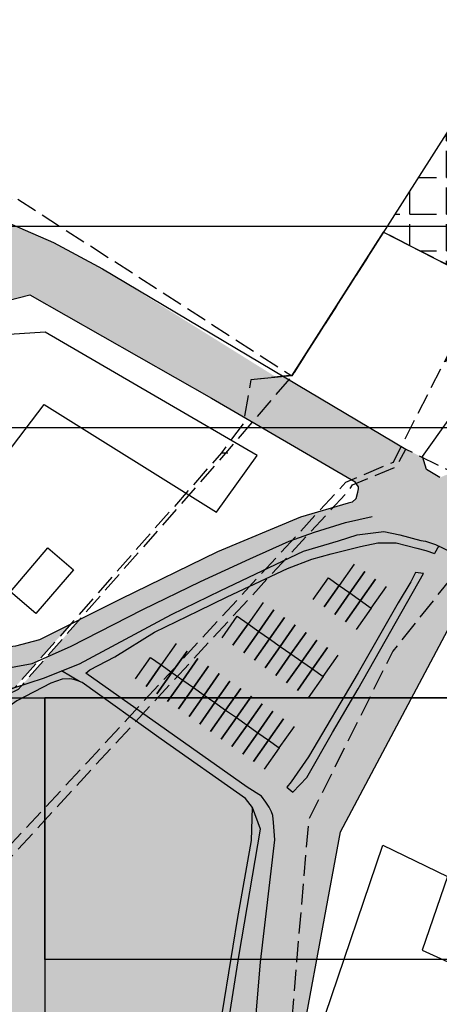
# Model space of a CAD drawing. Units: metres. Extents: x -44 to 33052, y -150 to 43938.
# Drawn here: x 16641 to 16721, y 21831 to 22019 of the extents above; entities that cross this region are included whole.
import ezdxf

# ---------------------------------------------------------------- set-up
doc = ezdxf.new("R2010")
doc.units = ezdxf.units.M
doc.linetypes.add('JIS_02_4.0', pattern=[5.5, 4, -1.5])
doc.layers.add('5 COTA 10', color=205, linetype='Continuous', lineweight=5)
doc.layers.add('AUX', color=253, linetype='Continuous')
doc.layers.add('Capa1', color=7, linetype='Continuous')

msp = doc.modelspace()

# ---------------------------------------------------------------- hatches: boundary and pattern name
at = {"layer": '5 COTA 10', "transparency": 33554465}
h = msp.add_hatch(color=9, dxfattribs=at)
h.dxf.hatch_style = 1
h.paths.add_polyline_path([(16656.53, 21971.34), (16647.16, 21976.42), (16640.03, 21979.5), (16634.56, 21979.5), (16630.09, 21974.57), (16630.51, 21974.39), (16631.59, 21972.64), (16630.9, 21970.31), (16618.52, 21956.27), (16608.88, 21945.42), (16608.88, 21941.03), (16614.81, 21941.03), (16625.38, 21952.62), (16638.44, 21965.33), (16642.67, 21966.42), (16677.29, 21946.68), (16683.57, 21943.02), (16684.78, 21950.17), (16689.59, 21950.73)])
h = msp.add_hatch(color=9, dxfattribs=at)
h.dxf.hatch_style = 1
h.paths.add_polyline_path([(16692.03, 21950.24), (16691.1, 21950.79), (16684.78, 21950.17), (16683.57, 21943.02), (16685.08, 21942.14)])
h.paths.add_polyline_path([(16692.03, 21950.24), (16685.08, 21942.14), (16687, 21941.03), (16707.52, 21941.03)])
h.paths.add_polyline_path([(16707.52, 21941.03), (16687, 21941.03), (16703.99, 21931.13), (16712, 21934.51), (16713.46, 21937.5)])
h.paths.add_polyline_path([(16714.38, 21936.95), (16713.46, 21937.5), (16712, 21934.51), (16703.99, 21931.13), (16704.68, 21930.73), (16704.9, 21930.42), (16712.59, 21933.65)])
h = msp.add_hatch(color=9, dxfattribs=at)
h.dxf.hatch_style = 1
h.paths.add_polyline_path([(16596.83, 21914.62), (16595.14, 21915.35), (16594.68, 21915.7), (16594.21, 21916.23), (16593.96, 21916.83), (16594.04, 21917.48), (16594.51, 21918.48), (16595.14, 21919.43), (16608.88, 21934.52), (16608.88, 21941.03), (16608.88, 21945.42), (16586.58, 21920.29), (16585.55, 21919.73), (16584.66, 21919.44), (16583.74, 21919.31), (16581.67, 21919.59), (16572.61, 21923.56), (16572.61, 21913.34), (16572.86, 21912.59), (16572.76, 21911.43), (16572.61, 21910.98), (16572.61, 21897.08), (16575.75, 21900.71), (16579.01, 21904.5), (16580.79, 21906.78), (16581.96, 21908.12), (16583.31, 21909.74), (16584.21, 21910.1), (16585.65, 21909.83), (16588.62, 21908.57), (16605.62, 21900.67), (16608.88, 21899.08), (16608.88, 21909.03)])
h.paths.add_polyline_path([(16572.61, 21904.11), (16572.61, 21910.98), (16572.33, 21910.19), (16570.08, 21907.61), (16568.97, 21906.34), (16567.89, 21905.29), (16564.58, 21901.54), (16561.28, 21897.78), (16557.98, 21894.03), (16554.68, 21890.27), (16554.02, 21889.52), (16559.96, 21889.52), (16563.01, 21892.93)])
h.paths.add_polyline_path([(16572.48, 21896.93), (16572.61, 21897.08), (16572.61, 21904.11), (16563.01, 21892.93), (16559.96, 21889.52), (16566.08, 21889.52), (16569.21, 21893.14)], flags=17)
h.paths.add_polyline_path([(16554.68, 21890.27), (16553.18, 21891.59), (16551.35, 21889.52), (16554.02, 21889.52)])
h.paths.add_polyline_path([(16557.98, 21894.03), (16556.48, 21895.35), (16553.18, 21891.59), (16554.68, 21890.27)])
h.paths.add_polyline_path([(16561.28, 21897.78), (16559.78, 21899.1), (16556.48, 21895.35), (16557.98, 21894.03)], flags=17)
h.paths.add_polyline_path([(16564.58, 21901.54), (16563.08, 21902.86), (16559.78, 21899.1), (16561.28, 21897.78)], flags=17)
h.paths.add_polyline_path([(16567.89, 21905.29), (16566.38, 21906.61), (16563.08, 21902.86), (16564.58, 21901.54)], flags=17)
h.paths.add_polyline_path([(16568.73, 21889.52), (16566.08, 21889.52), (16565.94, 21889.36), (16567.46, 21888.05)])
h.paths.add_polyline_path([(16570.73, 21891.84), (16569.21, 21893.14), (16566.08, 21889.52), (16568.73, 21889.52)], flags=16)
h.paths.add_polyline_path([(16572.61, 21896.82), (16572.48, 21896.93), (16569.21, 21893.14), (16570.73, 21891.84), (16572.61, 21894.02)], flags=16)
h.paths.add_polyline_path([(16573.99, 21895.62), (16572.61, 21896.82), (16572.61, 21894.02)])
h.paths.add_polyline_path([(16577.26, 21899.4), (16575.75, 21900.71), (16572.61, 21897.08), (16572.61, 21896.82), (16573.99, 21895.62)])
h.paths.add_polyline_path([(16580.53, 21903.19), (16579.01, 21904.5), (16575.75, 21900.71), (16577.26, 21899.4)], flags=17)
h.paths.add_polyline_path([(16626.25, 21900.97), (16608.88, 21909.03), (16608.88, 21903.83), (16609.45, 21903.58), (16616.16, 21900.61), (16622.23, 21898.03), (16627.13, 21896.23), (16631.39, 21895.2), (16636.81, 21894.94), (16643.11, 21896.07), (16644.3, 21896.6), (16650.4, 21903.52), (16644.51, 21900.57), (16639.94, 21899.38), (16636.19, 21898.92), (16632.31, 21899.09)])
h.paths.add_polyline_path([(16622.23, 21898.03), (16616.16, 21900.61), (16609.45, 21903.58), (16608.88, 21903.83), (16608.88, 21899.08), (16611.56, 21897.79), (16616.68, 21895.36), (16620.19, 21893.93), (16623.34, 21892.67), (16625.77, 21891.95), (16628.39, 21891.45), (16635.72, 21890.77), (16639.82, 21891.51), (16644.3, 21896.6), (16643.11, 21896.07), (16636.81, 21894.94), (16631.39, 21895.2), (16627.13, 21896.23)])
h.paths.add_polyline_path([(16614.81, 21941.03), (16608.88, 21941.03), (16608.88, 21934.52)])
h = msp.add_hatch(color=9, dxfattribs=at)
h.dxf.hatch_style = 1
h.paths.add_polyline_path([(16728.75, 21914.56), (16725.87, 21915.95), (16711.88, 21898.44), (16707.43, 21889.52), (16715.47, 21889.52)])
h.paths.add_polyline_path([(16725.87, 21915.95), (16720.65, 21918.49), (16719.84, 21917.04), (16718.17, 21917.6), (16716.37, 21918.2), (16712.46, 21919.17), (16709.04, 21919.17), (16705.99, 21918.56), (16700.61, 21917.22), (16696.33, 21916.12), (16693.16, 21914.9), (16688.41, 21912.72), (16670.82, 21893.62), (16671.81, 21892.92), (16673.85, 21891.49), (16675.9, 21890.05), (16676.66, 21889.52), (16702.46, 21889.52), (16705.26, 21894.26), (16712.92, 21907.62), (16715.33, 21911.68), (16716.18, 21913.44), (16717.7, 21913.25), (16705.26, 21891.22), (16704.26, 21889.52), (16707.43, 21889.52), (16711.88, 21898.44)])
h.paths.add_polyline_path([(16684.88, 21911.1), (16681.18, 21909.41), (16675.56, 21906.48), (16666.52, 21902.21), (16659.07, 21897.57), (16654.18, 21894.88), (16653.32, 21894.15), (16659.9, 21889.52), (16664.98, 21889.52)])
h.paths.add_polyline_path([(16688.41, 21912.72), (16684.88, 21911.1), (16670.79, 21895.82), (16669.76, 21894.36), (16670.82, 21893.62)], flags=17)
h.paths.add_polyline_path([(16673.85, 21891.49), (16671.81, 21892.92), (16669.42, 21889.52), (16672.47, 21889.52)], flags=17)
h.paths.add_polyline_path([(16671.81, 21892.92), (16670.82, 21893.62), (16667.04, 21889.52), (16669.42, 21889.52)], flags=17)
h.paths.add_polyline_path([(16670.82, 21893.62), (16669.57, 21894.5), (16664.98, 21889.52), (16667.04, 21889.52)], flags=17)
h.paths.add_polyline_path([(16670.79, 21895.82), (16669.57, 21894.5), (16669.76, 21894.36)], flags=17)
h.paths.add_polyline_path([(16675.2, 21911.7), (16684.64, 21916.02), (16692.1, 21919.42), (16692.76, 21919.65), (16697.69, 21924.99), (16694.3, 21923.99), (16678.45, 21917.36), (16659.97, 21908.33), (16652.09, 21904.37), (16645.9, 21897.3), (16650.4, 21899.31), (16664.2, 21906.34)])
h.paths.add_polyline_path([(16679.08, 21909.99), (16687.59, 21914.04), (16692.76, 21919.65), (16692.1, 21919.42), (16684.64, 21916.02), (16675.2, 21911.7), (16664.2, 21906.34), (16650.4, 21899.31), (16645.9, 21897.3), (16641.22, 21891.97), (16645.28, 21893.3), (16652.15, 21895.99), (16669.67, 21905.4)])
h.paths.add_polyline_path([(16726.58, 21927.99), (16726.75, 21929.43), (16722.12, 21932.08), (16720.81, 21931.53), (16718.32, 21933.06), (16717.58, 21935.38), (16714.38, 21936.95), (16712.59, 21933.65), (16704.9, 21930.42), (16705.04, 21930.22), (16705.3, 21929.78), (16705.3, 21929.37), (16705.22, 21928.78), (16704.89, 21927.55), (16704.09, 21926.83), (16703.36, 21926.67), (16700.47, 21925.81), (16691.22, 21915.77), (16694.87, 21917.51), (16701.51, 21919.5), (16705.05, 21920.6), (16710.13, 21921.26), (16713.23, 21920.6), (16717.23, 21919.55), (16718.11, 21919.42), (16720.03, 21918.79), (16725.87, 21915.95), (16732.55, 21924.31)])
h.paths.add_polyline_path([(16700.47, 21925.81), (16697.69, 21924.99), (16692.76, 21919.65), (16695.77, 21920.71)], flags=17)
h.paths.add_polyline_path([(16695.77, 21920.71), (16692.76, 21919.65), (16687.59, 21914.04), (16691.22, 21915.77)], flags=17)
at = {"layer": '5 COTA 10', "true_color": 0xffffff}
msp.add_hatch(color=7, dxfattribs=at).paths.add_polyline_path([(16709.1, 21921.29), (16709.65, 21921.37), (16708.87, 21924.43), (16708.41, 21924.25)])
at = {"layer": '5 COTA 10', "transparency": 33554465}
h = msp.add_hatch(color=41, dxfattribs=at)
h.dxf.hatch_style = 1
h.paths.add_polyline_path([(16675.56, 21906.48), (16681.18, 21909.41), (16684.88, 21911.1), (16687.59, 21914.04), (16679.08, 21909.99), (16669.67, 21905.4), (16652.15, 21895.99), (16648.72, 21894.65), (16652.13, 21892.63), (16652.62, 21892.42), (16656.68, 21889.52), (16659.9, 21889.52), (16653.32, 21894.15), (16654.18, 21894.88), (16659.07, 21897.57), (16666.52, 21902.21)])
h.paths.add_polyline_path([(16691.22, 21915.77), (16687.59, 21914.04), (16684.88, 21911.1), (16688.41, 21912.72)])
h.paths.add_polyline_path([(16693.16, 21914.9), (16696.33, 21916.12), (16700.61, 21917.22), (16705.99, 21918.56), (16709.04, 21919.17), (16712.46, 21919.17), (16716.37, 21918.2), (16718.17, 21917.6), (16719.84, 21917.04), (16720.65, 21918.49), (16720.03, 21918.79), (16718.11, 21919.42), (16717.23, 21919.55), (16713.23, 21920.6), (16710.13, 21921.26), (16705.05, 21920.6), (16701.51, 21919.5), (16694.87, 21917.51), (16691.22, 21915.77), (16688.41, 21912.72)])
h = msp.add_hatch(color=41, dxfattribs=at)
h.dxf.hatch_style = 1
h.paths.add_polyline_path([(16705.26, 21891.22), (16717.7, 21913.25), (16716.18, 21913.44), (16715.33, 21911.68), (16712.92, 21907.62), (16705.26, 21894.26), (16702.46, 21889.52), (16704.26, 21889.52)])
at = {"layer": '5 COTA 10', "true_color": 0x58ba48, "transparency": 33554465}
h = msp.add_hatch(color=85, dxfattribs=at)
h.dxf.hatch_style = 1
edge = h.paths.add_edge_path()
edge.add_spline(control_points=[(16629.33, 21883.87), (16627.35, 21882.23), (16615.43, 21872.33), (16603.75, 21862.12), (16593.96, 21853.69)], knot_values=[11.434574, 11.434574, 11.434574, 11.434574, 19.165926, 57.914987, 57.914987, 57.914987, 57.914987], weights=[1, 1, 1, 1, 1], degree=3, periodic=0)
edge.add_line((16593.96, 21853.69), (16593.96, 21839.08))
edge.add_spline(control_points=[(16593.96, 21839.08), (16601.51, 21845.5), (16609.42, 21852.29)], knot_values=[0.023278, 0.023278, 0.023278, 0.829795, 0.829795, 0.829795], weights=[1, 1, 1], degree=2, periodic=0)
edge.add_line((16609.42, 21852.29), (16603.31, 21857.33))
edge.add_line((16603.31, 21857.33), (16634.01, 21883.87))
edge.add_line((16634.01, 21883.87), (16629.33, 21883.87))
h.paths.add_polyline_path([(16640.19, 21888.97), (16646.7, 21892.34), (16648.8, 21893.05), (16650.29, 21893.13), (16651.05, 21893.02), (16651.84, 21892.76), (16652.13, 21892.63), (16648.72, 21894.65), (16645.28, 21893.3), (16641.22, 21891.97), (16640.45, 21891.09), (16634.67, 21888.32), (16629.3, 21883.86), (16634.01, 21883.87), (16638.39, 21887.66)])
edge = h.paths.add_edge_path(flags=17)
edge.add_spline(control_points=[(16636.83, 21890.12), (16636.12, 21889.52), (16635.42, 21888.94), (16634.73, 21888.36)], knot_values=[1.768105, 1.768105, 1.768105, 1.768105, 4.44078, 4.44078, 4.44078, 4.44078], weights=[1, 1, 1, 1], degree=3, periodic=0)
edge.add_line((16634.73, 21888.36), (16640.45, 21891.09))
edge.add_line((16640.45, 21891.09), (16641.22, 21891.97))
edge.add_line((16641.22, 21891.97), (16639.82, 21891.51))
edge.add_line((16639.82, 21891.51), (16636.83, 21890.12))
edge = h.paths.add_edge_path(flags=16)
edge.add_spline(control_points=[(16638.14, 21891.2), (16637.7, 21890.84), (16637.26, 21890.48), (16636.83, 21890.12)], knot_values=[0.144883, 0.144883, 0.144883, 0.144883, 1.768105, 1.768105, 1.768105, 1.768105], weights=[1, 1, 1, 1], degree=3, periodic=0)
edge.add_line((16636.83, 21890.12), (16639.82, 21891.51))
edge.add_line((16639.82, 21891.51), (16638.14, 21891.2))
at = {"layer": '5 COTA 10', "true_color": 0xa953a0, "transparency": 33554465}
h = msp.add_hatch(color=215, dxfattribs=at)
h.dxf.hatch_style = 1
h.paths.add_polyline_path([(16652.62, 21892.42), (16651.84, 21892.76), (16651.05, 21893.02), (16650.29, 21893.13), (16648.8, 21893.05), (16646.7, 21892.34), (16641.25, 21889.52), (16656.68, 21889.52)])
at = {"layer": '5 COTA 10', "transparency": 33554465}
h = msp.add_hatch(color=9, dxfattribs=at)
h.dxf.hatch_style = 1
h.paths.add_polyline_path([(16702.46, 21889.52), (16684.69, 21889.52), (16682.04, 21885.74), (16679.99, 21887.18), (16677.95, 21888.61), (16676.66, 21889.52), (16667.04, 21889.52), (16664.23, 21886.47), (16683.99, 21872.55), (16686.31, 21871.08), (16687.12, 21870.42), (16687.23, 21870.27), (16687.84, 21869.32), (16688.29, 21868.68), (16689.02, 21867.08), (16689.37, 21862.45), (16687.36, 21845.03), (16686.67, 21839.11), (16693.56, 21839.57), (16695.82, 21866.27), (16707.43, 21889.52), (16704.26, 21889.52), (16700.37, 21882.89), (16695.47, 21874.3), (16692.84, 21871.49), (16691.67, 21872.47), (16692.46, 21873.47), (16695.8, 21878.27)])
h.paths.add_polyline_path([(16684.69, 21889.52), (16681.64, 21889.52), (16679.99, 21887.18), (16682.04, 21885.74)], flags=17)
h.paths.add_polyline_path([(16681.64, 21889.52), (16678.58, 21889.52), (16677.95, 21888.61), (16679.99, 21887.18)], flags=17)
h.paths.add_polyline_path([(16678.58, 21889.52), (16676.66, 21889.52), (16677.95, 21888.61)], flags=17)
h.paths.add_polyline_path([(16675.9, 21890.05), (16675.53, 21889.52), (16676.66, 21889.52)])
h.paths.add_polyline_path([(16675.9, 21890.05), (16673.85, 21891.49), (16672.47, 21889.52), (16675.53, 21889.52)])
h.paths.add_polyline_path([(16664.98, 21889.52), (16659.9, 21889.52), (16662.98, 21887.35)])
h.paths.add_polyline_path([(16667.04, 21889.52), (16664.98, 21889.52), (16662.98, 21887.35), (16664.23, 21886.47)])
at = {"layer": '5 COTA 10', "true_color": 0xa953a0, "transparency": 33554465}
h = msp.add_hatch(color=215, dxfattribs=at)
h.dxf.hatch_style = 1
h.paths.add_polyline_path([(16645.53, 21868.53), (16645.53, 21889.52), (16641.25, 21889.52), (16640.19, 21888.97), (16638.39, 21887.66), (16603.31, 21857.33), (16621.25, 21842.5)])
h.paths.add_polyline_path([(16661.68, 21885.94), (16656.68, 21889.52), (16645.53, 21889.52), (16645.53, 21868.53), (16653.64, 21877.22)])
h.paths.add_polyline_path([(16662.92, 21885.05), (16661.68, 21885.94), (16653.64, 21877.22), (16645.53, 21868.53), (16645.53, 21866.16), (16647.41, 21868.22)])
h.paths.add_polyline_path([(16645.53, 21866.16), (16645.53, 21868.53), (16621.25, 21842.5), (16622.88, 21841.15), (16628.46, 21847.52)])
h.paths.add_polyline_path([(16645.53, 21866.16), (16628.46, 21847.52), (16622.88, 21841.15), (16640.25, 21826.79), (16634.94, 21820.65), (16645.53, 21820.65)])
h.paths.add_polyline_path([(16685.12, 21868.62), (16683.8, 21870.33), (16667.72, 21881.61), (16662.92, 21885.05), (16647.41, 21868.22), (16645.53, 21866.16), (16645.53, 21839.57), (16681.07, 21839.58), (16682.24, 21847.24), (16684.94, 21862.33)])
h.paths.add_polyline_path([(16678.11, 21821.77), (16681.07, 21839.58), (16645.53, 21839.57), (16645.53, 21820.65), (16646.66, 21820.65), (16646.66, 21809.11), (16672.99, 21809.24), (16674.51, 21811.57), (16675.55, 21813.8), (16676.88, 21817.65)])
h.paths.add_polyline_path([(16646.66, 21820.65), (16645.53, 21820.65), (16645.53, 21809.11), (16646.66, 21809.11)], flags=17)
h.paths.add_polyline_path([(16646.66, 21809.11), (16645.53, 21809.11), (16645.31, 21784.35), (16646.55, 21785.18)])
h.paths.add_polyline_path([(16671.69, 21807.71), (16672.99, 21809.24), (16646.66, 21809.11), (16646.55, 21785.18), (16648.02, 21786.73), (16652.68, 21790.84), (16658.51, 21795.91), (16662.98, 21799.73), (16667.9, 21804.03)])
h.paths.add_polyline_path([(16645.53, 21809.11), (16645.53, 21820.65), (16634.94, 21820.65), (16613.12, 21795.12), (16631.97, 21774.7), (16638.59, 21779.23), (16642.72, 21782.48), (16645.31, 21784.35)])
at = {"layer": '5 COTA 10', "transparency": 33554465}
h = msp.add_hatch(color=41, dxfattribs=at)
h.dxf.hatch_style = 1
h.paths.add_polyline_path([(16664.23, 21886.47), (16662.92, 21885.05), (16667.72, 21881.61), (16683.8, 21870.33), (16685.12, 21868.62), (16684.94, 21862.33), (16682.24, 21847.24), (16681.22, 21837.09), (16686.67, 21839.11), (16687.36, 21845.03), (16689.37, 21862.45), (16689.02, 21867.08), (16688.29, 21868.68), (16687.84, 21869.32), (16687.23, 21870.27), (16687.12, 21870.42), (16686.31, 21871.08), (16683.99, 21872.55)])
h.paths.add_polyline_path([(16659.9, 21889.52), (16656.68, 21889.52), (16661.68, 21885.94), (16662.98, 21887.35)])
h.paths.add_polyline_path([(16664.23, 21886.47), (16662.98, 21887.35), (16661.68, 21885.94), (16662.92, 21885.05)])
h = msp.add_hatch(color=9, dxfattribs=at)
h.dxf.hatch_style = 1
h.paths.add_polyline_path([(16715.47, 21889.52), (16707.43, 21889.52), (16695.82, 21866.27), (16693.56, 21839.57), (16697.38, 21839.57), (16701.9, 21863.93)])
h.paths.add_polyline_path([(16693.56, 21839.57), (16684.22, 21839.57), (16681.3, 21820.76), (16679.68, 21813.81), (16677.84, 21809.11), (16683.96, 21809.11), (16692.09, 21822.22)])
h.paths.add_polyline_path([(16697.38, 21839.57), (16693.56, 21839.57), (16692.09, 21822.22), (16683.96, 21809.11), (16691.58, 21809.11), (16691.77, 21809.39)])
h = msp.add_hatch(color=41, dxfattribs=at)
h.dxf.hatch_style = 1
h.paths.add_polyline_path([(16700.37, 21882.89), (16704.26, 21889.52), (16702.46, 21889.52), (16695.8, 21878.27), (16692.46, 21873.47), (16691.67, 21872.47), (16692.84, 21871.49), (16695.47, 21874.3)])
at = {"layer": '5 COTA 10', "true_color": 0x000000, "transparency": 33554465}
h = msp.add_hatch(color=18, dxfattribs=at)
h.dxf.hatch_style = 1
h.paths.add_polyline_path([(16615.99, 21792.01), (16615.99, 21788.14), (16631.5, 21770.95), (16645.53, 21782.06), (16645.53, 21784.73), (16642.72, 21782.48), (16638.59, 21779.23), (16631.97, 21774.7)])
h.paths.add_polyline_path([(16615.99, 21792.01), (16613.12, 21795.12), (16613.05, 21792.65), (16613.02, 21791.43), (16615.99, 21788.14)])
h.paths.add_polyline_path([(16646.66, 21785.64), (16645.53, 21784.73), (16645.53, 21782.06), (16646.66, 21782.96)])
h.paths.add_polyline_path([(16653.9, 21789.44), (16667.25, 21800.82), (16673.13, 21806), (16675.07, 21809.11), (16672.72, 21809.11), (16671.69, 21807.71), (16667.9, 21804.03), (16662.98, 21799.73), (16658.51, 21795.91), (16652.68, 21790.84), (16648.02, 21786.73), (16646.66, 21785.64), (16646.66, 21782.96)])
h.paths.add_polyline_path([(16678.6, 21817.18), (16679.41, 21820.37), (16682.6, 21840.53), (16686.62, 21864.48), (16685.12, 21868.62), (16684.94, 21862.33), (16682.24, 21847.24), (16678.11, 21821.77), (16676.88, 21817.65), (16675.55, 21813.8), (16674.51, 21811.57), (16672.72, 21809.11), (16675.07, 21809.11), (16676.08, 21810.72)])
at = {"layer": '5 COTA 10', "transparency": 33554465}
h = msp.add_hatch(color=41, dxfattribs=at)
h.dxf.hatch_style = 1
edge = h.paths.add_edge_path()
edge.add_spline(control_points=[(16636.29, 21827.94), (16632.77, 21824.12), (16628.48, 21819.34)], knot_values=[0.931794, 0.931794, 0.931794, 1.343082, 1.343082, 1.343082], weights=[1, 1, 1], degree=2, periodic=0)
edge.add_line((16628.48, 21819.34), (16634.64, 21818.81))
edge.add_line((16634.64, 21818.81), (16639.95, 21824.95))
edge.add_line((16639.95, 21824.95), (16636.29, 21827.94))
edge = h.paths.add_edge_path()
edge.add_spline(control_points=[(16628.48, 21819.34), (16623.64, 21813.77), (16618.22, 21807.16)], knot_values=[0.343082, 0.343082, 0.343082, 0.931794, 0.931794, 0.931794], weights=[1, 1, 1], degree=2, periodic=0)
edge.add_spline(control_points=[(16618.22, 21807.16), (16613.27, 21800.95), (16607.99, 21795.28)], knot_values=[0, 0, 0, 0.343082, 0.343082, 0.343082], weights=[1, 0.985323, 1], degree=2, periodic=0)
edge.add_line((16607.99, 21795.28), (16618.53, 21780.53))
edge.add_line((16618.53, 21780.53), (16631, 21765.16))
edge.add_line((16631, 21765.16), (16644.9, 21775.72))
edge.add_line((16644.9, 21775.72), (16646.34, 21776.81))
edge.add_line((16646.34, 21776.81), (16645.02, 21782.51))
edge.add_line((16645.02, 21782.51), (16642.42, 21780.64))
edge.add_line((16642.42, 21780.64), (16638.29, 21777.4))
edge.add_line((16638.29, 21777.4), (16631.67, 21772.86))
edge.add_line((16631.67, 21772.86), (16613.53, 21793.32))
edge.add_line((16613.53, 21793.32), (16634.64, 21818.81))
edge.add_line((16634.64, 21818.81), (16628.48, 21819.34))
h.paths.add_polyline_path([(16646.25, 21783.34), (16645.02, 21782.51), (16646.34, 21776.81), (16647.46, 21777.91)])
h.paths.add_polyline_path([(16657.39, 21786.13), (16661.67, 21790.1), (16666.82, 21794.52), (16670.32, 21797.89), (16674.4, 21801.82), (16677.29, 21805.73), (16678.32, 21807.27), (16672.69, 21807.4), (16671.4, 21805.87), (16667.6, 21802.2), (16662.68, 21797.89), (16658.21, 21794.08), (16652.38, 21789), (16647.72, 21784.89), (16646.25, 21783.34), (16647.49, 21777.93)])
h.paths.add_polyline_path([(16681.29, 21812.43), (16685.21, 21821.57), (16686.67, 21839.11), (16680.77, 21837.74), (16677.81, 21819.93), (16676.59, 21815.81), (16675.26, 21811.96), (16674.21, 21809.73), (16672.69, 21807.4), (16678.32, 21807.27)])
at = {"layer": 'AUX', "transparency": 33554465}
h = msp.add_hatch(dxfattribs=at)
h.set_pattern_fill('ANGLE', color=250)
h.set_pattern_definition([(0, (0, 0), (0, 6.985), [5.08, -1.905]), (90, (0, 0), (-6.985, 4e-16), [5.08, -1.905])])
h.paths.add_polyline_path([(16797.59, 22078.01), (16797.59, 22100.22), (16784.01, 22100.22), (16774.55, 22085.01), (16775.86, 22084.24), (16768.27, 22069.71), (16732.49, 22013.53), (16755.87, 22013.53), (16769.32, 22032.03), (16779.44, 22046.08)])
h.paths.add_polyline_path([(16810.21, 22100.22), (16797.59, 22100.22), (16797.59, 22078.01)])
h.paths.add_polyline_path([(16755.87, 22013.53), (16732.49, 22013.53), (16710.09, 21978.36), (16729.3, 21968.51), (16743.81, 21996.96)])

# ---------------------------------------------------------------- linework, layer by layer
at = {"layer": 'AUX'}
for p, q in [((16679.22, 21936.28), (16680.42, 21936.23)), ((16691.67, 21872.47), (16692.84, 21871.49))]:
    msp.add_line(p, q, dxfattribs=at)
for points in [[(16893.64, 22276.56), (16774.55, 22085.01), (16775.86, 22084.24), (16768.27, 22069.71), (16692.62, 21950.94), (16684.78, 21950.17)], [(16704.09, 21926.83), (16703.36, 21926.67), (16694.3, 21923.99), (16678.45, 21917.36), (16659.97, 21908.33), (16644.51, 21900.57), (16639.94, 21899.38), (16636.19, 21898.92), (16632.31, 21899.09), (16626.25, 21900.97), (16596.83, 21914.62), (16595.14, 21915.35), (16594.68, 21915.7), (16594.21, 21916.23), (16593.96, 21916.83), (16594.04, 21917.48), (16594.51, 21918.48), (16595.14, 21919.43), (16625.38, 21952.62), (16638.44, 21965.33), (16642.67, 21966.42), (16677.29, 21946.68), (16704.68, 21930.73)], [(16720.81, 21931.53), (16718.32, 21933.06)], [(16720.03, 21918.79), (16743.2, 21907.55), (16768.83, 21897.85), (16752.01, 21776.24), (16749.25, 21776.66), (16729.62, 21723.93), (16723.18, 21717.61), (16698.58, 21701.61), (16686.39, 21695.03), (16682.25, 21696.49), (16660.06, 21723.76), (16650.55, 21734.47), (16645.68, 21741.29), (16637.62, 21753.34), (16639.55, 21754.68), (16653.62, 21767.35), (16679.97, 21792.25), (16691.77, 21809.39), (16701.9, 21863.93), (16728.75, 21914.56)], [(16704.51, 21915.05), (16701.63, 21910.96), (16703.68, 21909.52), (16706.55, 21913.61)], [(16706.55, 21913.61), (16703.68, 21909.52), (16705.73, 21908.08), (16708.6, 21912.17)], [(16696.71, 21908.3), (16699.59, 21912.39), (16701.63, 21910.96), (16698.76, 21906.86)], [(16708.6, 21912.17), (16705.73, 21908.08), (16707.77, 21906.64), (16710.65, 21910.74)], [(16698.76, 21906.86), (16701.63, 21910.96), (16703.68, 21909.52), (16700.81, 21905.43)], [(16700.81, 21905.43), (16703.68, 21909.52), (16705.73, 21908.08), (16702.85, 21903.99)], [(16687.14, 21907.73), (16684.27, 21903.64), (16686.31, 21902.2), (16689.19, 21906.3)], [(16702.85, 21903.99), (16705.73, 21908.08), (16707.77, 21906.64), (16704.9, 21902.55)], [(16689.19, 21906.3), (16686.31, 21902.2), (16688.36, 21900.77), (16691.23, 21904.86)], [(16679.35, 21900.99), (16682.22, 21905.08), (16684.27, 21903.64), (16681.39, 21899.55)], [(16681.39, 21899.55), (16684.27, 21903.64), (16686.31, 21902.2), (16683.44, 21898.11)], [(16691.23, 21904.86), (16688.36, 21900.77), (16690.4, 21899.33), (16693.28, 21903.42)], [(16693.6, 21819.2), (16695.77, 21821.72), (16698.96, 21828.96), (16709.96, 21861.39), (16722.3, 21855.44), (16717.47, 21841.36), (16728.07, 21836.54), (16732.81, 21850.61), (16739.13, 21848.15), (16739.65, 21853.25), (16747.3, 21850.27), (16748.76, 21860.38), (16747.02, 21860.38), (16753.3, 21903.73)], [(16683.44, 21898.11), (16686.31, 21902.2), (16688.36, 21900.77), (16685.48, 21896.68)], [(16693.28, 21903.42), (16690.4, 21899.33), (16692.45, 21897.89), (16695.32, 21901.99)], [(16695.32, 21901.99), (16692.45, 21897.89), (16694.5, 21896.46), (16697.37, 21900.55)], [(16670.59, 21899.89), (16667.72, 21895.8), (16669.76, 21894.36), (16672.64, 21898.45)], [(16685.48, 21896.68), (16688.36, 21900.77), (16690.4, 21899.33), (16687.53, 21895.24)], [(16697.37, 21900.55), (16694.5, 21896.46), (16696.54, 21895.02), (16699.41, 21899.11)], [(16672.64, 21898.45), (16669.76, 21894.36), (16671.81, 21892.92), (16674.68, 21897.02)], [(16687.53, 21895.24), (16690.4, 21899.33), (16692.45, 21897.89), (16689.58, 21893.8)], [(16699.41, 21899.11), (16696.54, 21895.02), (16698.59, 21893.58), (16701.46, 21897.68)], [(16662.8, 21893.14), (16665.67, 21897.24), (16667.72, 21895.8), (16664.84, 21891.71)], [(16674.68, 21897.02), (16671.81, 21892.92), (16673.85, 21891.49), (16676.73, 21895.58)], [(16689.58, 21893.8), (16692.45, 21897.89), (16694.5, 21896.46), (16691.62, 21892.37)], [(16691.62, 21892.37), (16694.5, 21896.46), (16696.54, 21895.02), (16693.67, 21890.93)], [(16664.84, 21891.71), (16667.72, 21895.8), (16669.76, 21894.36), (16666.89, 21890.27)], [(16666.89, 21890.27), (16669.76, 21894.36), (16671.81, 21892.92), (16668.94, 21888.83)], [(16676.73, 21895.58), (16673.85, 21891.49), (16675.9, 21890.05), (16678.77, 21894.14)], [(16693.67, 21890.93), (16696.54, 21895.02), (16698.59, 21893.58), (16695.71, 21889.49)], [(16668.94, 21888.83), (16671.81, 21892.92), (16673.85, 21891.49), (16670.98, 21887.4)], [(16678.77, 21894.14), (16675.9, 21890.05), (16677.95, 21888.61), (16680.82, 21892.71)], [(16680.82, 21892.71), (16677.95, 21888.61), (16679.99, 21887.18), (16682.87, 21891.27)], [(16670.98, 21887.4), (16673.85, 21891.49), (16675.9, 21890.05), (16673.03, 21885.96)], [(16682.87, 21891.27), (16679.99, 21887.18), (16682.04, 21885.74), (16684.91, 21889.83)], [(16673.03, 21885.96), (16675.9, 21890.05), (16677.95, 21888.61), (16675.07, 21884.52)], [(16675.07, 21884.52), (16677.95, 21888.61), (16679.99, 21887.18), (16677.12, 21883.09)], [(16684.91, 21889.83), (16682.04, 21885.74), (16684.08, 21884.3), (16686.96, 21888.4)], [(16677.12, 21883.09), (16679.99, 21887.18), (16682.04, 21885.74), (16679.16, 21881.65)], [(16686.96, 21888.4), (16684.08, 21884.3), (16686.13, 21882.87), (16689, 21886.96)], [(16689, 21886.96), (16686.13, 21882.87), (16688.18, 21881.43), (16691.05, 21885.52)], [(16679.16, 21881.65), (16682.04, 21885.74), (16684.08, 21884.3), (16681.21, 21880.21)], [(16691.05, 21885.52), (16688.18, 21881.43), (16690.22, 21879.99), (16693.1, 21884.08)], [(16681.21, 21880.21), (16684.08, 21884.3), (16686.13, 21882.87), (16683.26, 21878.77)], [(16683.26, 21878.77), (16686.13, 21882.87), (16688.18, 21881.43), (16685.3, 21877.34)], [(16685.3, 21877.34), (16688.18, 21881.43), (16690.22, 21879.99), (16687.35, 21875.9)]]:
    msp.add_lwpolyline(points, dxfattribs=at)
at = {"layer": 'AUX', "flags": 128}
for points in [[(16627.12, 22225.64), (16620.04, 22210.66), (16540.79, 22052.24), (16535.79, 22041.68), (16534.89, 22039.9), (16534.56, 22037.43), (16535.55, 22034.31), (16536.04, 22031.51), (16536.37, 22028.87), (16537.42, 22026.53), (16540.07, 22024.55), (16589.37, 22001.72), (16632.4, 21982.8), (16647.16, 21976.42), (16656.53, 21971.34), (16714.38, 21936.95)], [(16717.52, 21935.54), (16722.72, 21942.9), (16731.4, 21954.46), (16737.57, 21969.09), (16759.44, 22003.52), (16774.92, 22024.35), (16781.18, 22031.87)], [(16692.62, 21950.94), (16692.62, 21950.94), (16710.09, 21978.36), (16729.3, 21968.51), (16721.89, 21953.54)], [(16626.46, 21944.87), (16638.16, 21935.95), (16645.41, 21945.51), (16678.23, 21924.92), (16686.04, 21935.78), (16645.58, 21959.27), (16638.74, 21958.84), (16626.46, 21944.87)], [(16718.32, 21933.06), (16717.52, 21935.54)], [(16704.09, 21926.83), (16704.89, 21927.55), (16705.22, 21928.78), (16705.3, 21929.37), (16705.3, 21929.78), (16705.04, 21930.22), (16704.68, 21930.73)], [(16590.48, 21912.73), (16602.09, 21906.93), (16609.45, 21903.58), (16616.16, 21900.61), (16622.23, 21898.03), (16627.13, 21896.23), (16631.39, 21895.2), (16636.81, 21894.94), (16643.11, 21896.07), (16650.4, 21899.31), (16664.2, 21906.34), (16675.2, 21911.7), (16684.64, 21916.02), (16692.1, 21919.42), (16696.95, 21921.12), (16702.85, 21922.95), (16707.95, 21924.13)], [(16628.39, 21891.45), (16635.72, 21890.77), (16639.82, 21891.51), (16645.28, 21893.3), (16652.15, 21895.99), (16669.67, 21905.4), (16679.08, 21909.99), (16694.87, 21917.51), (16701.51, 21919.5), (16705.05, 21920.6), (16710.13, 21921.26), (16713.23, 21920.6), (16717.23, 21919.55), (16718.11, 21919.42), (16720.03, 21918.79)], [(16685.21, 21821.57), (16686.67, 21839.11), (16689.37, 21862.45), (16689.11, 21865.71), (16689.02, 21867.08), (16688.71, 21867.78), (16688.29, 21868.68), (16687.67, 21869.64), (16686.86, 21870.78), (16684.09, 21872.47), (16653.33, 21894.2), (16654.09, 21894.84), (16658.89, 21897.34), (16666.44, 21902.07), (16674.8, 21906.11), (16680.27, 21908.8), (16691.81, 21914.21), (16696.43, 21916), (16700.12, 21917.01), (16705.7, 21918.42), (16709.04, 21919.1), (16712.53, 21919.1), (16716.47, 21918.08), (16718.17, 21917.6)], [(16718.17, 21917.6), (16719.84, 21917.04)], [(16720.65, 21918.49), (16719.84, 21917.04)], [(16692.84, 21871.49), (16695.47, 21874.3), (16700.37, 21882.89), (16705.26, 21891.22), (16717.7, 21913.25), (16716.18, 21913.44), (16715.33, 21911.68), (16712.92, 21907.62), (16705.26, 21894.26), (16695.8, 21878.27), (16692.46, 21873.47), (16691.67, 21872.47)], [(16652.13, 21892.63), (16648.72, 21894.65)]]:
    msp.add_lwpolyline(points, dxfattribs=at)
at = {"layer": 'AUX'}
for points in [[(16742.48, 21941.03), (16608.88, 21941.03), (16608.88, 21979.5), (16742.48, 21979.5)], [(16608.88, 21889.52), (16742.48, 21889.52), (16742.48, 21941.03), (16608.88, 21941.03)], [(16638.96, 21909.76), (16646.12, 21918.11), (16650.98, 21913.94), (16643.82, 21905.59)], [(16509.74, 21889.52), (16743.46, 21889.52), (16743.46, 21761.08), (16509.74, 21761.08)]]:
    msp.add_lwpolyline(points, close=True, dxfattribs=at)
at = {"layer": 'AUX', "color": 250, "flags": 128}
for points in [[(16678.11, 21821.77), (16682.24, 21847.24), (16684.94, 21862.33), (16685.12, 21868.62), (16683.8, 21870.33), (16667.72, 21881.61), (16652.62, 21892.42), (16651.84, 21892.76), (16651.05, 21893.02), (16650.29, 21893.13), (16648.8, 21893.05), (16646.7, 21892.34), (16640.19, 21888.97), (16638.39, 21887.66), (16603.31, 21857.33), (16640.25, 21826.79)], [(16613.12, 21795.12), (16613.05, 21792.65), (16613.02, 21791.43), (16631.5, 21770.95), (16646.66, 21782.96), (16653.9, 21789.44), (16667.25, 21800.82), (16673.13, 21806), (16676.08, 21810.72), (16678.6, 21817.18), (16679.41, 21820.37), (16682.6, 21840.53), (16686.62, 21864.48), (16685.12, 21868.62)]]:
    msp.add_lwpolyline(points, dxfattribs=at)
at = {"layer": 'AUX', "color": 9}
for points in [[(16743.46, 21889.52), (16645.53, 21889.52), (16645.53, 21809.11), (16743.46, 21809.11)], [(16645.53, 21889.52), (16743.46, 21889.52), (16743.46, 21839.57), (16645.53, 21839.57)]]:
    msp.add_lwpolyline(points, close=True, dxfattribs=at)
at = {"layer": 'Capa1', "color": 5, "linetype": 'JIS_02_4.0', "lineweight": 30, "flags": 128}
for points in [[(16692.72, 21951.09), (16684.78, 21950.17), (16683.37, 21941.86), (16679.22, 21936.28), (16639.82, 21891.51), (16632.36, 21888.04), (16481.48, 21772.14), (16450.21, 21760.16), (16423.75, 21754.21), (16423.74, 21748.25), (16389.97, 21750.98), (16364.59, 21757.41), (16339.2, 21763.84), (16325.82, 21769.18), (16316.21, 21773.1), (16295.56, 21785.49), (16292.21, 21784.84), (16286.56, 21786.06), (16263.25, 21802.69), (16144.81, 21888.54), (16035.46, 21969.78), (16017.86, 21983.17), (16009.24, 21988.96), (15979.47, 22020.64), (15944.9, 22055.4), (15898.35, 22097.34), (15909.77, 22116.09), (15955.13, 22124.66), (16011, 22101.07), (16078.93, 22073.15), (16118.53, 22062.97), (16171.49, 22051.66), (16191.63, 22045.95), (16221.4, 22039.19), (16243.79, 22038.82), (16269.46, 22035.92), (16287.04, 22033.61), (16315.02, 22030.97), (16346.85, 22027), (16403.37, 22003.72), (16582.91, 21922.55), (16639.67, 21985.13), (16692.43, 21951.05)], [(16607.56, 21823.65), (16628.46, 21847.52), (16647.41, 21868.22), (16703.3, 21928.89), (16704.2, 21930.13), (16712.59, 21933.65), (16714.38, 21936.95), (16734.66, 21926.96), (16711.88, 21898.44), (16695.82, 21866.27), (16692.09, 21822.22), (16670.74, 21787.78), (16632.96, 21762.46), (16618.2, 21779.12), (16614.68, 21779.44), (16608.73, 21774.06), (16577.37, 21756.51), (16533.03, 21740.04)]]:
    msp.add_lwpolyline(points, dxfattribs=at)
at = {"layer": 'Capa1', "color": 6, "linetype": 'JIS_02_4.0', "lineweight": 30, "flags": 128}
msp.add_lwpolyline([(16289.33, 21784.87), (16285.82, 21778.14), (16291.37, 21775.01), (16317.29, 21762.59), (16359.86, 21747.52), (16395.01, 21742.65), (16443.79, 21741.28), (16477.08, 21742.34), (16512.04, 21760.83), (16545.85, 21780.68), (16575.06, 21802.48), (16604.26, 21824.28), (16653.64, 21877.22), (16702.94, 21930.69), (16712, 21934.51), (16713.52, 21937.61), (16729.3, 21968.51), (16710.09, 21978.36), (16692.62, 21950.94), (16679.95, 21936.17), (16640.45, 21891.09), (16632.32, 21887.21), (16578.28, 21845.13), (16503.11, 21787.66), (16482.5, 21771.7), (16450.78, 21759.7), (16424.61, 21753.44), (16424.56, 21747.32), (16389.3, 21750.29), (16338.7, 21763.31), (16315.86, 21772.64), (16295.26, 21784.65), (16292.12, 21784.17), (16290.55, 21784.75), (16289.33, 21784.87)], dxfattribs=at)

doc.saveas('drawing.dxf')
